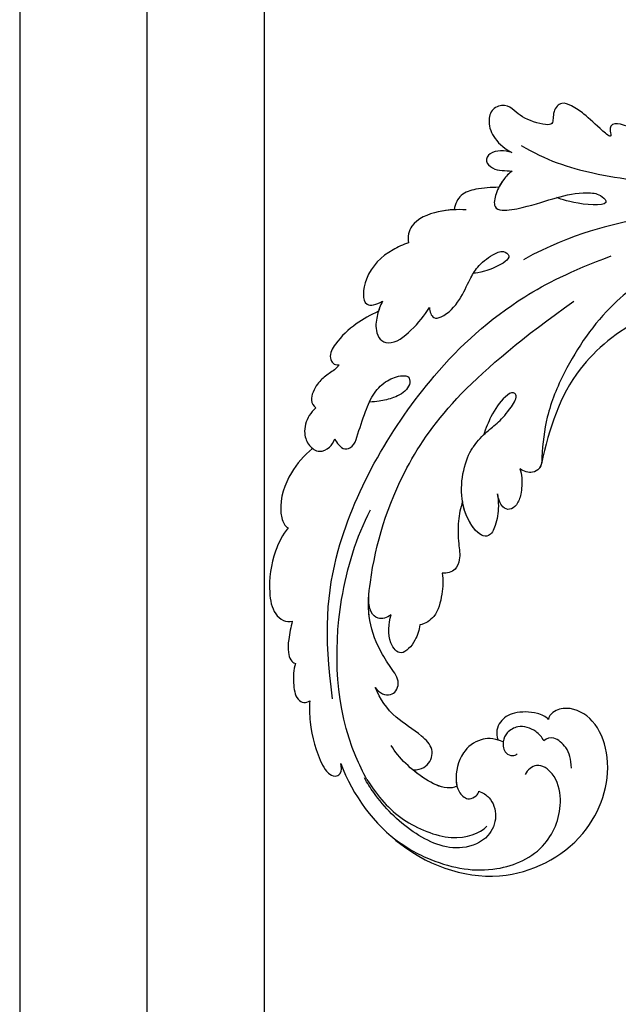
# Model space of a CAD drawing. Units: millimetres. Extents: x 7068 to 9168, y 2316 to 3801.
# Drawn here: x 8779 to 8788, y 2942 to 2956 of the extents above; entities that cross this region are included whole.
import ezdxf
from ezdxf.xclip import XClip

# ---------------------------------------------------------------- set-up
doc = ezdxf.new("R2010")
doc.units = ezdxf.units.MM
doc.header["$XCLIPFRAME"] = 2
doc.layers.add('H-06.木作(細線)', color=8, linetype='Continuous')
doc.layers.add('H-08.木作(細線)', color=8, linetype='Continuous')

# ---------------------------------------------------------------- blocks, each defined once
blk = doc.blocks.new('SE-21039L-d')
at = {"layer": 'H-08.木作(細線)'}
for points, knots in [([(-34.87, 76.53), (-32.48, 79.11), (-25.7, 83.14), (-14.74, 82.31), (-8.04, 74.08), (-8.82, 66.23), (-12.41, 62.49), (-15.21, 62.16), (-16.73, 63.19), (-16.99, 64.06), (-16.91, 64.32)], [0, 0, 0, 0, 0.0262101, 0.0566531, 0.0823818, 0.103919, 0.1135046, 0.1218955, 0.1260352, 0.1282128, 0.1282128, 0.1282128, 0.1282128]), ([(-34.87, 76.53), (-32.48, 79.11), (-25.7, 83.14), (-14.74, 82.31), (-8.04, 74.08), (-8.82, 66.23), (-12.41, 62.49), (-15.21, 62.16), (-16.73, 63.19), (-16.99, 64.06), (-16.91, 64.32)], [0, 0, 0, 0, 0.0262101, 0.0566531, 0.0823818, 0.103919, 0.1135046, 0.1218955, 0.1260352, 0.1282128, 0.1282128, 0.1282128, 0.1282128]), ([(-34.87, 76.53), (-32.48, 79.11), (-25.7, 83.14), (-14.74, 82.31), (-8.04, 74.08), (-8.82, 66.23), (-12.41, 62.49), (-15.21, 62.16), (-16.73, 63.19), (-16.99, 64.06), (-16.91, 64.32)], [0, 0, 0, 0, 0.0262101, 0.0566531, 0.0823818, 0.103919, 0.1135046, 0.1218955, 0.1260352, 0.1282128, 0.1282128, 0.1282128, 0.1282128]), ([(-27.37, 81.44), (-25.53, 81.98), (-21.38, 82.42), (-16.11, 81.18), (-11.91, 76.88), (-12.04, 71.98), (-14.06, 69.21), (-16.29, 68.75), (-16.95, 69.88), (-16.99, 70.46)], [0, 0, 0, 0, 0.01064484, 0.0294965, 0.04520333, 0.05806668, 0.065181, 0.07033984, 0.07442276, 0.07442276, 0.07442276, 0.07442276]), ([(-20.72, 73.82), (-20.28, 73.8), (-19.21, 73.96), (-17.9, 75.51), (-17.92, 78.02), (-20.61, 80.68), (-25.61, 80.49), (-29.02, 79.03), (-30.61, 78.01), (-31.11, 77.7), (-31.59, 77.36), (-32.06, 76.99)], [0, 0, 0, 0, 0.00335977, 0.00883267, 0.01462177, 0.02244324, 0.0369177, 0.05233085, 0.05233085, 0.05233085, 0.05714476, 0.05714476, 0.05714476, 0.05714476]), ([(-31.76, 77.04), (-30, 78.28), (-27.24, 79.7), (-21.16, 79.8), (-18.97, 77.76), (-18.61, 76.81)], [0, 0, 0, 0, 0.01195531, 0.02298354, 0.03360857, 0.03360857, 0.03360857, 0.03360857]), ([(-40.22, 71.81), (-40, 72.5), (-39.06, 74.54), (-37.46, 76.7), (-35.79, 77.96), (-34.93, 78.08), (-34.33, 77.45), (-34.64, 76.83), (-34.87, 76.53)], [0, 0, 0, 0, 0.0052736, 0.01661059, 0.01909063, 0.02093962, 0.02233332, 0.02487239, 0.02487239, 0.02487239, 0.02487239]), ([(-40.22, 71.81), (-40, 72.5), (-39.06, 74.54), (-37.46, 76.7), (-35.79, 77.96), (-34.93, 78.08), (-34.33, 77.45), (-34.64, 76.83), (-34.87, 76.53)], [0, 0, 0, 0, 0.0052736, 0.01661059, 0.01909063, 0.02093962, 0.02233332, 0.02487239, 0.02487239, 0.02487239, 0.02487239]), ([(-40.22, 71.81), (-40, 72.5), (-39.06, 74.54), (-37.46, 76.7), (-35.79, 77.96), (-34.93, 78.08), (-34.33, 77.45), (-34.64, 76.83), (-34.87, 76.53)], [0, 0, 0, 0, 0.0052736, 0.01661059, 0.01909063, 0.02093962, 0.02233332, 0.02487239, 0.02487239, 0.02487239, 0.02487239]), ([(-31.76, 77.04), (-32.44, 76.5), (-37.07, 72.35), (-41.4, 63.15), (-42.14, 54.5), (-41.86, 51.41)], [0.05723664, 0.05723664, 0.05723664, 0.05723664, 0.06360955, 0.10274795, 0.12649163, 0.12649163, 0.12649163, 0.12649163]), ([(-22.99, 74.18), (-23.23, 74.47), (-24.22, 74.99), (-27.18, 74.73), (-29.6, 73.77), (-30.77, 72.88)], [0, 0, 0, 0, 0.00279653, 0.00915309, 0.02270719, 0.02270719, 0.02270719, 0.02270719]), ([(-22.99, 74.18), (-23.23, 74.47), (-24.22, 74.99), (-27.18, 74.73), (-29.6, 73.77), (-30.77, 72.88)], [0, 0, 0, 0, 0.00279653, 0.00915309, 0.02270719, 0.02270719, 0.02270719, 0.02270719]), ([(-22.99, 74.18), (-23.23, 74.47), (-24.22, 74.99), (-25.97, 74.84), (-27.31, 74.51), (-27.82, 74.34)], [0, 0, 0, 0, 0.00279653, 0.00915309, 0.01343055, 0.01343055, 0.01343055, 0.01343055]), ([(-20.33, 68.2), (-21.51, 68.23), (-22.87, 68.9), (-23.98, 70.92), (-23.63, 73.32), (-22.6, 74.77), (-21.38, 75.14), (-20.77, 74.42), (-20.7, 74.01), (-20.72, 73.82)], [0, 0, 0, 0, 0.00426202, 0.01050195, 0.01859484, 0.02211199, 0.02520988, 0.02726408, 0.02872235, 0.02872235, 0.02872235, 0.02872235]), ([(-20.33, 68.2), (-21.51, 68.23), (-22.87, 68.9), (-23.98, 70.92), (-23.63, 73.32), (-22.6, 74.77), (-21.38, 75.14), (-20.77, 74.42), (-20.7, 74.01), (-20.72, 73.82)], [0, 0, 0, 0, 0.00426202, 0.01050195, 0.01859484, 0.02211199, 0.02520988, 0.02726408, 0.02872235, 0.02872235, 0.02872235, 0.02872235]), ([(-27.82, 74.34), (-27.59, 74.26), (-27.39, 74.17), (-27.23, 74.05), (-26.92, 73.85), (-26.39, 73.12), (-26.54, 71.5), (-28.79, 70.52), (-31.64, 70.23), (-33.68, 68.91), (-34.54, 68)], [-0.00125255, -0.00125255, -0.00125255, -0.00125255, 0, 0, 0, 0.0022904, 0.00643564, 0.01067648, 0.01863857, 0.02787406, 0.02787406, 0.02787406, 0.02787406]), ([(-27.23, 74.05), (-26.92, 73.85), (-26.39, 73.12), (-26.54, 71.5), (-28.79, 70.52), (-31.64, 70.23), (-33.68, 68.91), (-34.54, 68)], [0, 0, 0, 0, 0.0022904, 0.00643564, 0.01067648, 0.01863857, 0.02787406, 0.02787406, 0.02787406, 0.02787406]), ([(-27.23, 74.05), (-26.92, 73.85), (-26.39, 73.12), (-26.54, 71.5), (-28.79, 70.52), (-31.64, 70.23), (-33.68, 68.91), (-34.54, 68)], [0, 0, 0, 0, 0.0022904, 0.00643564, 0.01067648, 0.01863857, 0.02787406, 0.02787406, 0.02787406, 0.02787406]), ([(-20.33, 68.2), (-21.51, 68.23), (-22.87, 68.9), (-23.98, 70.92), (-23.67, 73.04), (-23.09, 74.04), (-22.99, 74.18)], [0, 0, 0, 0, 0.00426202, 0.01050195, 0.01859484, 0.02001615, 0.02001615, 0.02001615, 0.02001615]), ([(-43.01, 68.85), (-42.96, 69.52), (-42.55, 70.61), (-41.72, 72.14), (-40.7, 72.28), (-40.34, 72), (-40.22, 71.81)], [0, 0, 0, 0, 0.00482026, 0.00896436, 0.01079888, 0.01246903, 0.01246903, 0.01246903, 0.01246903]), ([(-43.01, 68.85), (-42.96, 69.52), (-42.55, 70.61), (-41.72, 72.14), (-40.7, 72.28), (-40.34, 72), (-40.22, 71.81)], [0, 0, 0, 0, 0.00482026, 0.00896436, 0.01079888, 0.01246903, 0.01246903, 0.01246903, 0.01246903]), ([(-43.01, 68.85), (-42.96, 69.52), (-42.55, 70.61), (-41.72, 72.14), (-40.7, 72.28), (-40.34, 72), (-40.22, 71.81)], [0, 0, 0, 0, 0.00482026, 0.00896436, 0.01079888, 0.01246903, 0.01246903, 0.01246903, 0.01246903]), ([(-38.13, 70.74), (-41.52, 64.95), (-44.85, 54.39), (-42.34, 37.93), (-37.1, 26.77), (-32.25, 21.13), (-28.91, 18.05)], [0, 0, 0, 0, 0.0340425, 0.0871587, 0.1207403, 0.1401356, 0.1401356, 0.1401356, 0.1401356]), ([(-44.96, 64.95), (-44.85, 65.58), (-44.67, 66.66), (-44.26, 67.93), (-43.67, 68.69), (-43.24, 68.86), (-43.01, 68.85)], [0, 0, 0, 0, 0.00467608, 0.00795726, 0.00988759, 0.01142875, 0.01142875, 0.01142875, 0.01142875]), ([(-44.96, 64.95), (-44.85, 65.58), (-44.67, 66.66), (-44.26, 67.93), (-43.67, 68.69), (-43.24, 68.86), (-43.01, 68.85)], [0, 0, 0, 0, 0.00467608, 0.00795726, 0.00988759, 0.01142875, 0.01142875, 0.01142875, 0.01142875]), ([(-44.96, 64.95), (-44.85, 65.58), (-44.67, 66.66), (-44.26, 67.93), (-43.67, 68.69), (-43.24, 68.86), (-43.01, 68.85)], [0, 0, 0, 0, 0.00467608, 0.00795726, 0.00988759, 0.01142875, 0.01142875, 0.01142875, 0.01142875]), ([(-16.51, 66.54), (-16.85, 66.25), (-17.8, 65.8), (-19.44, 65.9), (-20.39, 67.1), (-20.43, 68.25), (-19.86, 69.2), (-18.92, 69.24), (-18.6, 68.93), (-18.53, 68.78)], [0, 0, 0, 0, 0.00348321, 0.00872143, 0.0121065, 0.01493726, 0.0181987, 0.02008729, 0.02153802, 0.02153802, 0.02153802, 0.02153802]), ([(-34.54, 68), (-34.27, 68.2), (-33.67, 68.42), (-32.78, 68.17), (-32.37, 67.52), (-32.47, 66.37), (-33.99, 65.44), (-35.94, 64.08), (-38.09, 61.65), (-39.96, 55.55), (-40.97, 45), (-37.57, 34.6), (-30.71, 23.78)], [0, 0, 0, 0, 0.0023574, 0.0043133, 0.006056, 0.0081383, 0.0124953, 0.0178224, 0.0267479, 0.0353255, 0.0646954, 0.1027975, 0.1027975, 0.1027975, 0.1027975]), ([(-34.54, 68), (-34.27, 68.2), (-33.67, 68.42), (-32.78, 68.17), (-32.37, 67.52), (-32.47, 66.37), (-33.99, 65.44), (-35.94, 64.08), (-38.09, 61.65), (-39.96, 55.55), (-40.97, 45), (-37.57, 34.6), (-30.71, 23.78)], [0, 0, 0, 0, 0.0023574, 0.0043133, 0.006056, 0.0081383, 0.0124953, 0.0178224, 0.0267479, 0.0353255, 0.0646954, 0.1027975, 0.1027975, 0.1027975, 0.1027975]), ([(-34.54, 68), (-34.27, 68.2), (-33.67, 68.42), (-32.78, 68.17), (-32.37, 67.52), (-32.47, 66.37), (-33.99, 65.44), (-35.94, 64.08), (-37.74, 62.04), (-38.45, 60.32), (-38.66, 59.69)], [0, 0, 0, 0, 0.00235743, 0.00431325, 0.00605598, 0.00813826, 0.01249526, 0.01782238, 0.02674789, 0.03160574, 0.03160574, 0.03160574, 0.03160574]), ([(-16.91, 64.32), (-17.31, 64.15), (-18.5, 64.12), (-20.59, 64.94), (-21.55, 66.43), (-21.41, 67.67), (-20.88, 68.24)], [0, 0, 0, 0, 0.00319926, 0.00883885, 0.01422895, 0.02011534, 0.02011534, 0.02011534, 0.02011534]), ([(-16.91, 64.32), (-17.31, 64.15), (-18.5, 64.12), (-20.59, 64.94), (-21.55, 66.43), (-21.41, 67.67), (-20.88, 68.24)], [0, 0, 0, 0, 0.00319926, 0.00883885, 0.01422895, 0.02011534, 0.02011534, 0.02011534, 0.02011534]), ([(-16.91, 64.32), (-17.31, 64.15), (-18.5, 64.12), (-20.59, 64.94), (-21.55, 66.43), (-21.41, 67.67), (-20.88, 68.24)], [0, 0, 0, 0, 0.00319926, 0.00883885, 0.01422895, 0.02011534, 0.02011534, 0.02011534, 0.02011534]), ([(-12.84, 68.06), (-13.23, 67.2), (-13.96, 66.24), (-15.71, 65.7), (-16.34, 66.16), (-16.51, 66.54)], [0, 0, 0, 0, 0.0047917, 0.00882221, 0.01220332, 0.01220332, 0.01220332, 0.01220332]), ([(-48.96, 56.29), (-49.22, 57.15), (-49.43, 59.49), (-48.6, 62.64), (-47.27, 64.76), (-45.92, 65.33), (-45.19, 65.12), (-44.96, 64.95)], [0, 0, 0, 0, 0.00664207, 0.0171367, 0.02287485, 0.02541499, 0.02745717, 0.02745717, 0.02745717, 0.02745717]), ([(-48.96, 56.29), (-49.22, 57.15), (-49.43, 59.49), (-48.6, 62.64), (-47.27, 64.76), (-45.92, 65.33), (-45.19, 65.12), (-44.96, 64.95)], [0, 0, 0, 0, 0.00664207, 0.0171367, 0.02287485, 0.02541499, 0.02745717, 0.02745717, 0.02745717, 0.02745717]), ([(-48.96, 56.29), (-49.22, 57.15), (-49.43, 59.49), (-48.6, 62.64), (-47.27, 64.76), (-45.92, 65.33), (-45.19, 65.12), (-44.96, 64.95)], [0, 0, 0, 0, 0.00664207, 0.0171367, 0.02287485, 0.02541499, 0.02745717, 0.02745717, 0.02745717, 0.02745717]), ([(-32.75, 60.38), (-32.61, 60.87), (-32.45, 61.97), (-33.22, 64.24), (-35.25, 63.13), (-35.76, 61.45), (-35.83, 60.53)], [0, 0, 0, 0, 0.00400077, 0.00842799, 0.01238309, 0.01884624, 0.01884624, 0.01884624, 0.01884624]), ([(-32.75, 60.38), (-32.61, 60.87), (-32.45, 61.97), (-33.22, 64.24), (-35.25, 63.13), (-35.76, 61.45), (-35.83, 60.53)], [0, 0, 0, 0, 0.00400077, 0.00842799, 0.01238309, 0.01884624, 0.01884624, 0.01884624, 0.01884624]), ([(-32.75, 60.38), (-32.61, 60.87), (-32.45, 61.97), (-33.22, 64.24), (-35.25, 63.13), (-35.76, 61.45), (-35.83, 60.53)], [0, 0, 0, 0, 0.00400077, 0.00842799, 0.01238309, 0.01884624, 0.01884624, 0.01884624, 0.01884624]), ([(-35.83, 60.53), (-36.12, 60.98), (-36.88, 61.54), (-38.03, 61.07), (-38.49, 60.18), (-38.66, 59.69)], [0, 0, 0, 0, 0.003279809, 0.00586403, 0.009550154, 0.009550154, 0.009550154, 0.009550154]), ([(-35.83, 60.53), (-36.12, 60.98), (-36.88, 61.54), (-38.03, 61.07), (-38.49, 60.18), (-38.66, 59.69)], [0, 0, 0, 0, 0.003279809, 0.00586403, 0.009550154, 0.009550154, 0.009550154, 0.009550154]), ([(-35.83, 60.53), (-36.12, 60.98), (-36.88, 61.54), (-38.03, 61.07), (-38.49, 60.18), (-38.66, 59.69)], [0, 0, 0, 0, 0.003279809, 0.00586403, 0.009550154, 0.009550154, 0.009550154, 0.009550154]), ([(-32.64, 54.61), (-32.26, 55.21), (-31.76, 56.66), (-31.45, 58.89), (-32.23, 60), (-32.75, 60.38)], [0, 0, 0, 0, 0.00532598, 0.01136387, 0.0155519, 0.0155519, 0.0155519, 0.0155519]), ([(-32.64, 54.61), (-32.26, 55.21), (-31.76, 56.66), (-31.45, 58.89), (-32.23, 60), (-32.75, 60.38)], [0, 0, 0, 0, 0.00532598, 0.01136387, 0.0155519, 0.0155519, 0.0155519, 0.0155519]), ([(-32.64, 54.61), (-32.26, 55.21), (-31.76, 56.66), (-31.45, 58.89), (-32.23, 60), (-32.75, 60.38)], [0, 0, 0, 0, 0.00532598, 0.01136387, 0.0155519, 0.0155519, 0.0155519, 0.0155519]), ([(-49.72, 47.83), (-50.27, 48.81), (-51.03, 51.18), (-50.91, 54.2), (-49.71, 55.98), (-49.18, 56.27), (-48.96, 56.29)], [0, 0, 0, 0, 0.00808951, 0.01822694, 0.02149594, 0.02290895, 0.02290895, 0.02290895, 0.02290895]), ([(-49.72, 47.83), (-50.27, 48.81), (-51.03, 51.18), (-50.91, 54.2), (-49.71, 55.98), (-49.18, 56.27), (-48.96, 56.29)], [0, 0, 0, 0, 0.00808951, 0.01822694, 0.02149594, 0.02290895, 0.02290895, 0.02290895, 0.02290895]), ([(-49.72, 47.83), (-50.27, 48.81), (-51.03, 51.18), (-50.91, 54.2), (-49.71, 55.98), (-49.18, 56.27), (-48.96, 56.29)], [0, 0, 0, 0, 0.00808951, 0.01822694, 0.02149594, 0.02290895, 0.02290895, 0.02290895, 0.02290895]), ([(-33.48, 47.06), (-33.44, 47.72), (-33.14, 49.14), (-32.36, 51.02), (-31.46, 52.42), (-31.45, 53.92), (-32.15, 54.46), (-32.64, 54.61)], [0, 0, 0, 0, 0.00506938, 0.01068651, 0.01472458, 0.01725331, 0.02071202, 0.02071202, 0.02071202, 0.02071202]), ([(-33.48, 47.06), (-33.44, 47.72), (-33.14, 49.14), (-32.36, 51.02), (-31.46, 52.42), (-31.45, 53.92), (-32.15, 54.46), (-32.64, 54.61)], [0, 0, 0, 0, 0.00506938, 0.01068651, 0.01472458, 0.01725331, 0.02071202, 0.02071202, 0.02071202, 0.02071202]), ([(-33.48, 47.06), (-33.44, 47.72), (-33.14, 49.14), (-32.36, 51.02), (-31.46, 52.42), (-31.45, 53.92), (-32.15, 54.46), (-32.64, 54.61)], [0, 0, 0, 0, 0.00506938, 0.01068651, 0.01472458, 0.01725331, 0.02071202, 0.02071202, 0.02071202, 0.02071202]), ([(-30.47, 44.96), (-30.27, 45.32), (-29.78, 46.22), (-29.35, 48.03), (-29.66, 50.38), (-34.21, 47.9), (-34.89, 42.77), (-34.38, 40.68), (-33.98, 39.58), (-33.13, 38.22), (-32.59, 36.65), (-32.28, 34.89), (-33.07, 34.7), (-33.74, 35.85), (-34.13, 37.59), (-34.1, 39.19), (-34.08, 39.95)], [0, 0, 0, 0, 0.00305504, 0.00753777, 0.01134557, 0.02289397, 0.032418, 0.03283481, 0.03940071, 0.04488608, 0.0502673, 0.05351087, 0.0546535, 0.05740352, 0.06352213, 0.06771805, 0.06771805, 0.06771805, 0.06771805]), ([(-30.47, 44.96), (-30.27, 45.32), (-29.78, 46.22), (-29.35, 48.03), (-29.66, 50.38), (-34.21, 47.9), (-34.89, 42.77), (-34.38, 40.68), (-33.98, 39.58), (-33.13, 38.22), (-32.59, 36.65), (-32.28, 34.89), (-33.07, 34.7), (-33.74, 35.85), (-34.13, 37.59), (-34.1, 39.19), (-34.08, 39.95)], [0, 0, 0, 0, 0.00305504, 0.00753777, 0.01134557, 0.02289397, 0.032418, 0.03283481, 0.03940071, 0.04488608, 0.0502673, 0.05351087, 0.0546535, 0.05740352, 0.06352213, 0.06771805, 0.06771805, 0.06771805, 0.06771805]), ([(-30.47, 44.96), (-30.27, 45.32), (-29.78, 46.22), (-29.35, 48.03), (-29.66, 50.33), (-32.31, 48.94), (-33.48, 47.06)], [0, 0, 0, 0, 0.00305504, 0.00753777, 0.01134557, 0.02243311, 0.02243311, 0.02243311, 0.02243311]), ([(-50.97, 43.86), (-51.14, 44.17), (-51.45, 45.1), (-51.28, 46.63), (-50.25, 47.76), (-48.92, 48.04), (-48.09, 47.14), (-47.98, 46.4), (-47.99, 46.05)], [0, 0, 0, 0, 0.00256599, 0.00724533, 0.01042061, 0.01337278, 0.01609653, 0.01859627, 0.01859627, 0.01859627, 0.01859627]), ([(-50.97, 43.86), (-51.14, 44.17), (-51.45, 45.1), (-51.28, 46.63), (-50.25, 47.76), (-48.92, 48.04), (-48.09, 47.14), (-47.98, 46.4), (-47.99, 46.05)], [0, 0, 0, 0, 0.00256599, 0.00724533, 0.01042061, 0.01337278, 0.01609653, 0.01859627, 0.01859627, 0.01859627, 0.01859627]), ([(-50.97, 43.86), (-51.14, 44.17), (-51.45, 45.1), (-51.28, 46.63), (-50.43, 47.56), (-49.87, 47.79), (-49.72, 47.83)], [0, 0, 0, 0, 0.00256599, 0.00724533, 0.01042061, 0.01146551, 0.01146551, 0.01146551, 0.01146551]), ([(-47.99, 46.05), (-47.81, 46.24), (-47.37, 46.49), (-46.66, 46.79), (-45.88, 46.05), (-46.02, 44.44), (-46.17, 42.53), (-46.16, 40.19), (-45.41, 38.55), (-44.44, 37.62), (-43.51, 37.25), (-43.01, 37.67), (-43.03, 38.8), (-43.93, 39.91), (-45.06, 40.69), (-45.8, 41.09), (-46.14, 41.24)], [0, 0, 0, 0, 0.00181571, 0.00386935, 0.00584821, 0.00836337, 0.01499494, 0.02004151, 0.02468671, 0.02864409, 0.02968761, 0.03127706, 0.03309379, 0.03739647, 0.04119432, 0.04341504, 0.04341504, 0.04341504, 0.04341504]), ([(-47.99, 46.05), (-47.81, 46.24), (-47.37, 46.49), (-46.66, 46.79), (-45.88, 46.05), (-46.02, 44.44), (-46.17, 42.53), (-46.16, 40.19), (-45.41, 38.55), (-44.44, 37.62), (-43.51, 37.25), (-43.01, 37.67), (-43.03, 38.8), (-43.93, 39.91), (-45.06, 40.69), (-45.8, 41.09), (-46.14, 41.24)], [0, 0, 0, 0, 0.00181571, 0.00386935, 0.00584821, 0.00836337, 0.01499494, 0.02004151, 0.02468671, 0.02864409, 0.02968761, 0.03127706, 0.03309379, 0.03739647, 0.04119432, 0.04341504, 0.04341504, 0.04341504, 0.04341504]), ([(-29.33, 41.73), (-29.12, 41.97), (-28.65, 42.68), (-28.23, 43.93), (-28.13, 45.17), (-28.66, 46.1), (-29.66, 46.07), (-30.19, 45.4), (-30.47, 44.96)], [0, 0, 0, 0, 0.00233169, 0.00644082, 0.00933758, 0.01148603, 0.01360846, 0.01705047, 0.01705047, 0.01705047, 0.01705047]), ([(-29.33, 41.73), (-29.12, 41.97), (-28.65, 42.68), (-28.23, 43.93), (-28.13, 45.17), (-28.66, 46.1), (-29.66, 46.07), (-30.19, 45.4), (-30.47, 44.96)], [0, 0, 0, 0, 0.00233169, 0.00644082, 0.00933758, 0.01148603, 0.01360846, 0.01705047, 0.01705047, 0.01705047, 0.01705047]), ([(-29.33, 41.73), (-29.12, 41.97), (-28.65, 42.68), (-28.23, 43.93), (-28.13, 45.17), (-28.66, 46.1), (-29.66, 46.07), (-30.19, 45.4), (-30.47, 44.96)], [0, 0, 0, 0, 0.00233169, 0.00644082, 0.00933758, 0.01148603, 0.01360846, 0.01705047, 0.01705047, 0.01705047, 0.01705047]), ([(-50.45, 38.88), (-50.47, 39.01), (-50.64, 39.54), (-51.26, 40.34), (-51.86, 41.57), (-51.95, 43.3), (-51.31, 43.77), (-50.97, 43.86)], [0, 0, 0, 0, 0.00095316, 0.00411767, 0.00726888, 0.01130902, 0.01384796, 0.01384796, 0.01384796, 0.01384796]), ([(-50.45, 38.88), (-50.47, 39.01), (-50.64, 39.54), (-51.26, 40.34), (-51.86, 41.57), (-51.95, 43.3), (-51.31, 43.77), (-50.97, 43.86)], [0, 0, 0, 0, 0.00095316, 0.00411767, 0.00726888, 0.01130902, 0.01384796, 0.01384796, 0.01384796, 0.01384796]), ([(-50.45, 38.88), (-50.47, 39.01), (-50.64, 39.54), (-51.26, 40.34), (-51.86, 41.57), (-51.95, 43.3), (-51.31, 43.77), (-50.97, 43.86)], [0, 0, 0, 0, 0.00095316, 0.00411767, 0.00726888, 0.01130902, 0.01384796, 0.01384796, 0.01384796, 0.01384796]), ([(-23.05, 16.58), (-24.6, 18.44), (-27.47, 22.82), (-28.94, 29.69), (-28.98, 35.44), (-28.04, 38.87), (-27.28, 40.83), (-28.1, 41.81), (-28.84, 41.81), (-29.33, 41.73)], [0, 0, 0, 0, 0.01724861, 0.03874755, 0.05097368, 0.06087841, 0.063917, 0.06572709, 0.06898519, 0.06898519, 0.06898519, 0.06898519]), ([(-27.5, 40.33), (-27.45, 40.55), (-27.42, 41), (-28.1, 41.81), (-28.84, 41.81), (-29.33, 41.73)], [0.062271006, 0.062271006, 0.062271006, 0.062271006, 0.063917, 0.065727092, 0.068985189, 0.068985189, 0.068985189, 0.068985189]), ([(-27.5, 40.33), (-27.45, 40.55), (-27.42, 41), (-28.1, 41.81), (-28.84, 41.81), (-29.33, 41.73)], [0.062271006, 0.062271006, 0.062271006, 0.062271006, 0.063917, 0.065727092, 0.068985189, 0.068985189, 0.068985189, 0.068985189]), ([(-23.52, 22.7), (-25.39, 24.93), (-28.58, 30.64), (-28.12, 36.72), (-27.48, 40.42)], [0, 0, 0, 0, 0.02008932, 0.04607104, 0.04607104, 0.04607104, 0.04607104]), ([(-23.52, 22.7), (-25.39, 24.93), (-28.58, 30.64), (-28.12, 36.72), (-27.48, 40.42)], [0, 0, 0, 0, 0.02008932, 0.04607104, 0.04607104, 0.04607104, 0.04607104]), ([(-23.52, 22.7), (-25.39, 24.93), (-28.58, 30.64), (-28.12, 36.72), (-27.48, 40.42)], [0, 0, 0, 0, 0.02008932, 0.04607104, 0.04607104, 0.04607104, 0.04607104]), ([(-48.8, 32.31), (-49.42, 32.95), (-50.55, 34.41), (-51.56, 36.52), (-51.84, 38.37), (-51.08, 39.09), (-50.69, 39.02), (-50.45, 38.88)], [0.00113834, 0.00113834, 0.00113834, 0.00113834, 0.00756659, 0.01489778, 0.01863212, 0.02005492, 0.02161744, 0.02161744, 0.02161744, 0.02161744]), ([(-48.8, 32.31), (-49.42, 32.95), (-50.55, 34.41), (-51.56, 36.52), (-51.84, 38.37), (-51.08, 39.09), (-50.69, 39.02), (-50.45, 38.88)], [0.00113834, 0.00113834, 0.00113834, 0.00113834, 0.00756659, 0.01489778, 0.01863212, 0.02005492, 0.02161744, 0.02161744, 0.02161744, 0.02161744]), ([(-48.8, 32.31), (-49.42, 32.95), (-50.55, 34.41), (-51.56, 36.52), (-51.84, 38.37), (-51.08, 39.09), (-50.69, 39.02), (-50.45, 38.88)], [0.00113834, 0.00113834, 0.00113834, 0.00113834, 0.00756659, 0.01489778, 0.01863212, 0.02005492, 0.02161744, 0.02161744, 0.02161744, 0.02161744]), ([(-48.8, 31.19), (-48.85, 31.7), (-48.81, 32.7), (-48.47, 34.04), (-47.61, 35.01), (-46.06, 34.97), (-44.8, 32.66), (-44.28, 30.93), (-44.11, 29.98)], [0, 0, 0, 0, 0.00353827, 0.00757061, 0.01002749, 0.01232173, 0.01877269, 0.02605816, 0.02605816, 0.02605816, 0.02605816]), ([(-48.8, 31.19), (-48.85, 31.7), (-48.81, 32.7), (-48.47, 34.04), (-47.61, 35.01), (-46.06, 34.97), (-44.8, 32.66), (-44.28, 30.93), (-44.11, 29.98)], [0, 0, 0, 0, 0.00353827, 0.00757061, 0.01002749, 0.01232173, 0.01877269, 0.02605816, 0.02605816, 0.02605816, 0.02605816]), ([(-48.62, 24.67), (-49.05, 25.05), (-50.45, 26.51), (-51.61, 29.2), (-50.58, 32.71), (-49.26, 31.79), (-48.8, 31.19)], [0.00442004, 0.00442004, 0.00442004, 0.00442004, 0.00829637, 0.01787351, 0.02499013, 0.02936755, 0.02936755, 0.02936755, 0.02936755]), ([(-48.62, 24.67), (-49.05, 25.05), (-50.45, 26.51), (-51.61, 29.2), (-50.58, 32.71), (-49.26, 31.79), (-48.8, 31.19)], [0.00442004, 0.00442004, 0.00442004, 0.00442004, 0.00829637, 0.01787351, 0.02499013, 0.02936755, 0.02936755, 0.02936755, 0.02936755]), ([(-48.62, 24.67), (-49.05, 25.05), (-50.45, 26.51), (-51.61, 29.2), (-50.58, 32.71), (-49.26, 31.79), (-48.8, 31.19)], [0.00442004, 0.00442004, 0.00442004, 0.00442004, 0.00829637, 0.01787351, 0.02499013, 0.02936755, 0.02936755, 0.02936755, 0.02936755]), ([(-44.11, 29.98), (-44.04, 30.15), (-43.82, 30.51), (-43.2, 30.9), (-42.19, 30.08), (-41.44, 28.09), (-41.44, 25.99), (-41.18, 24.17), (-40.4, 22.75), (-39.4, 21.63), (-38.42, 21.95), (-38.82, 23.07), (-40.3, 24.45), (-41.06, 24.94), (-41.29, 25.04)], [0, 0, 0, 0, 0.00139692, 0.00258501, 0.00469877, 0.01078012, 0.0165445, 0.0202281, 0.02483581, 0.02757459, 0.02972842, 0.03194252, 0.03777094, 0.0421144, 0.0421144, 0.0421144, 0.0421144]), ([(-44.11, 29.98), (-44.04, 30.15), (-43.82, 30.51), (-43.2, 30.9), (-42.19, 30.08), (-41.44, 28.09), (-41.44, 25.99), (-41.18, 24.17), (-40.4, 22.75), (-39.4, 21.63), (-38.42, 21.95), (-38.82, 23.07), (-40.3, 24.45), (-41.06, 24.94), (-41.29, 25.04)], [0, 0, 0, 0, 0.00139692, 0.00258501, 0.00469877, 0.01078012, 0.0165445, 0.0202281, 0.02483581, 0.02757459, 0.02972842, 0.03194252, 0.03777094, 0.0421144, 0.0421144, 0.0421144, 0.0421144]), ([(-44.42, 19.31), (-45.25, 19.59), (-47.06, 20.42), (-49.23, 22.5), (-48.96, 24.12), (-48.62, 24.67)], [0, 0, 0, 0, 0.00720391, 0.01472229, 0.01912075, 0.01912075, 0.01912075, 0.01912075]), ([(-44.42, 19.31), (-45.25, 19.59), (-47.06, 20.42), (-49.23, 22.5), (-48.96, 24.12), (-48.62, 24.67)], [0, 0, 0, 0, 0.00720391, 0.01472229, 0.01912075, 0.01912075, 0.01912075, 0.01912075]), ([(-45.57, 19.77), (-46.05, 19.99), (-47.43, 20.77), (-49.23, 22.5), (-48.96, 24.12), (-48.62, 24.67)], [0.00325536, 0.00325536, 0.00325536, 0.00325536, 0.00720391, 0.01472229, 0.01912075, 0.01912075, 0.01912075, 0.01912075]), ([(1.58, -37.94), (2.62, -29.9), (0.23, -15.6), (-11.61, 0.29), (-18.21, 6.7), (-28, 13.82), (-33.25, 17.13), (-37.08, 21.81)], [0, 0, 0, 0, 0.0572105, 0.1046729, 0.1400097, 0.1587617, 0.1828641, 0.1828641, 0.1828641, 0.1828641]), ([(-42.21, 15.91), (-42.93, 16.24), (-44.15, 16.8), (-45.58, 17.94), (-45.72, 19.17), (-45.57, 19.77)], [0, 0, 0, 0, 0.00602978, 0.01022909, 0.01385669, 0.01385669, 0.01385669, 0.01385669]), ([(-42.21, 15.91), (-42.93, 16.24), (-44.15, 16.8), (-45.58, 17.94), (-45.72, 19.17), (-45.57, 19.77)], [0, 0, 0, 0, 0.00602978, 0.01022909, 0.01385669, 0.01385669, 0.01385669, 0.01385669]), ([(-42.21, 15.91), (-42.93, 16.24), (-44.15, 16.8), (-45.58, 17.94), (-45.72, 19.17), (-45.57, 19.77)], [0, 0, 0, 0, 0.00602978, 0.01022909, 0.01385669, 0.01385669, 0.01385669, 0.01385669]), ([(-41.58, 13.88), (-41.79, 14.2), (-42.15, 15.16), (-42.3, 16.45), (-42.01, 18.07), (-40.84, 18.04), (-37.15, 15.57), (-35.57, 13.64), (-32.47, 12.6), (-30.63, 13.33), (-34.54, 14.65), (-36.16, 14.64), (-36.33, 14.65)], [0, 0, 0, 0, 0.00299722, 0.00708385, 0.01037487, 0.01293496, 0.01719113, 0.03452013, 0.03783885, 0.03991265, 0.0469429, 0.05408276, 0.05408276, 0.05408276, 0.05408276]), ([(-41.58, 13.88), (-41.79, 14.2), (-42.15, 15.16), (-42.3, 16.45), (-42.01, 18.07), (-40.84, 18.04), (-37.15, 15.57), (-35.57, 13.64), (-32.47, 12.6), (-30.63, 13.33), (-34.54, 14.65), (-36.16, 14.64), (-36.33, 14.65)], [0, 0, 0, 0, 0.00299722, 0.00708385, 0.01037487, 0.01293496, 0.01719113, 0.03452013, 0.03783885, 0.03991265, 0.0469429, 0.05408276, 0.05408276, 0.05408276, 0.05408276]), ([(-41.58, 13.88), (-41.79, 14.2), (-42.06, 14.92), (-42.19, 15.6), (-42.21, 15.91)], [0, 0, 0, 0, 0.002997217, 0.005332507, 0.005332507, 0.005332507, 0.005332507]), ([(-42.33, 12.14), (-42.74, 12.16), (-43.38, 12.31), (-44.43, 12.94), (-44.59, 14.03), (-43.5, 14.43), (-42.54, 14.26), (-41.93, 13.94), (-41.58, 13.88)], [0, 0, 0, 0, 0.00299187, 0.00565704, 0.00788388, 0.01018441, 0.01272778, 0.01529636, 0.01529636, 0.01529636, 0.01529636]), ([(-42.33, 12.14), (-42.74, 12.16), (-43.38, 12.31), (-44.43, 12.94), (-44.59, 14.03), (-43.5, 14.43), (-42.54, 14.26), (-41.93, 13.94), (-41.58, 13.88)], [0, 0, 0, 0, 0.00299187, 0.00565704, 0.00788388, 0.01018441, 0.01272778, 0.01529636, 0.01529636, 0.01529636, 0.01529636]), ([(-42.33, 12.14), (-42.74, 12.16), (-43.38, 12.31), (-44.43, 12.94), (-44.59, 14.03), (-43.5, 14.43), (-42.54, 14.26), (-41.93, 13.94), (-41.58, 13.88)], [0, 0, 0, 0, 0.00299187, 0.00565704, 0.00788388, 0.01018441, 0.01272778, 0.01529636, 0.01529636, 0.01529636, 0.01529636]), ([(-27.53, 6.01), (-28.65, 6.11), (-29.78, 5.97), (-31.31, 5.21), (-32.93, 5.09), (-34.14, 5.57), (-33.87, 6.32), (-33.35, 6.95), (-35.28, 6.36), (-36.6, 5.75), (-38.28, 5.39), (-39.68, 5.35), (-40.13, 6.75), (-39.38, 7.82), (-40.49, 8.36), (-42.61, 8.46), (-43.65, 8.05), (-44.8, 7.74), (-46.01, 8.73), (-45.74, 10.37), (-44.48, 11.63), (-43.06, 12.05), (-42.33, 12.14)], [0, 0, 0, 0, 0.00290809, 0.00750557, 0.01164843, 0.01431721, 0.01569261, 0.01720406, 0.01982042, 0.02607672, 0.02968524, 0.03206346, 0.03488559, 0.03820147, 0.04036279, 0.0458253, 0.04897558, 0.05203356, 0.05491067, 0.05798955, 0.06267557, 0.0680481, 0.0680481, 0.0680481, 0.0680481]), ([(-27.53, 6.01), (-28.65, 6.11), (-29.78, 5.97), (-31.31, 5.21), (-32.93, 5.09), (-34.14, 5.57), (-33.87, 6.32), (-33.35, 6.95), (-35.28, 6.36), (-36.6, 5.75), (-38.28, 5.39), (-39.68, 5.35), (-40.13, 6.75), (-39.38, 7.82), (-40.49, 8.36), (-42.61, 8.46), (-43.65, 8.05), (-44.8, 7.74), (-46.01, 8.73), (-45.74, 10.37), (-44.48, 11.63), (-43.06, 12.05), (-42.33, 12.14)], [0, 0, 0, 0, 0.00290809, 0.00750557, 0.01164843, 0.01431721, 0.01569261, 0.01720406, 0.01982042, 0.02607672, 0.02968524, 0.03206346, 0.03488559, 0.03820147, 0.04036279, 0.0458253, 0.04897558, 0.05203356, 0.05491067, 0.05798955, 0.06267557, 0.0680481, 0.0680481, 0.0680481, 0.0680481]), ([(-27.53, 6.01), (-28.65, 6.11), (-29.78, 5.97), (-31.31, 5.21), (-32.93, 5.09), (-34.14, 5.57), (-33.87, 6.32), (-33.35, 6.95), (-35.28, 6.36), (-36.6, 5.75), (-38.28, 5.39), (-39.68, 5.35), (-40.13, 6.75), (-39.38, 7.82), (-40.49, 8.36), (-42.61, 8.46), (-43.65, 8.05), (-44.8, 7.74), (-46.01, 8.73), (-45.74, 10.37), (-44.48, 11.63), (-43.06, 12.05), (-42.33, 12.14)], [0, 0, 0, 0, 0.00290809, 0.00750557, 0.01164843, 0.01431721, 0.01569261, 0.01720406, 0.01982042, 0.02607672, 0.02968524, 0.03206346, 0.03488559, 0.03820147, 0.04036279, 0.0458253, 0.04897558, 0.05203356, 0.05491067, 0.05798955, 0.06267557, 0.0680481, 0.0680481, 0.0680481, 0.0680481]), ([(-41.71, 11.09), (-38.86, 11.54), (-33.34, 11.12), (-25.6, 8.86), (-18.38, 5.68), (-13.59, 0.77)], [0, 0, 0, 0, 0.01889232, 0.04141829, 0.06046316, 0.06046316, 0.06046316, 0.06046316]), ([(-41.71, 11.09), (-38.86, 11.54), (-33.34, 11.12), (-25.6, 8.86), (-18.38, 5.68), (-13.59, 0.77)], [0, 0, 0, 0, 0.01889232, 0.04141829, 0.06046316, 0.06046316, 0.06046316, 0.06046316])]:
    blk.add_open_spline(points, degree=3, knots=knots, dxfattribs=at)
blk.add_open_spline([(-48.8, 31.19), (-48.84, 31.58), (-48.84, 31.95), (-48.8, 32.31)], degree=3, dxfattribs=at)
blk = doc.blocks.new('立揚展板用1107-240-2')
at = {"layer": 'H-08.木作(細線)'}
for points in [[(35200.85, 6761.45), (34185.85, 6761.45), (34185.85, 4376.45)], [(35200.85, 6748.45), (34198.85, 6748.45), (34198.85, 4376.45)], [(35200.85, 6736.45), (34210.85, 6736.45), (34210.85, 4376.45)]]:
    blk.add_lwpolyline(points, dxfattribs=at)
at = {"xscale": -1, "rotation": 157.7411284459156}
blk.add_blockref('SE-21039L-d', (34279.92, 6578.18), dxfattribs=at)

msp = doc.modelspace()

# ---------------------------------------------------------------- block references
at = {"layer": 'H-06.木作(細線)', "color": 7}
ref = msp.add_blockref('立揚展板用1107-240-2', (3928.064, 2020.37), dxfattribs=dict(at, xscale=0.1419054196579486, yscale=0.1419054196579486, zscale=0.1419054196579486))
XClip(ref).set_block_clipping_path([(34185.8466458202, 4405.3778729785), (35200.8466458202, 6761.4456329499)])

doc.saveas('drawing.dxf')
